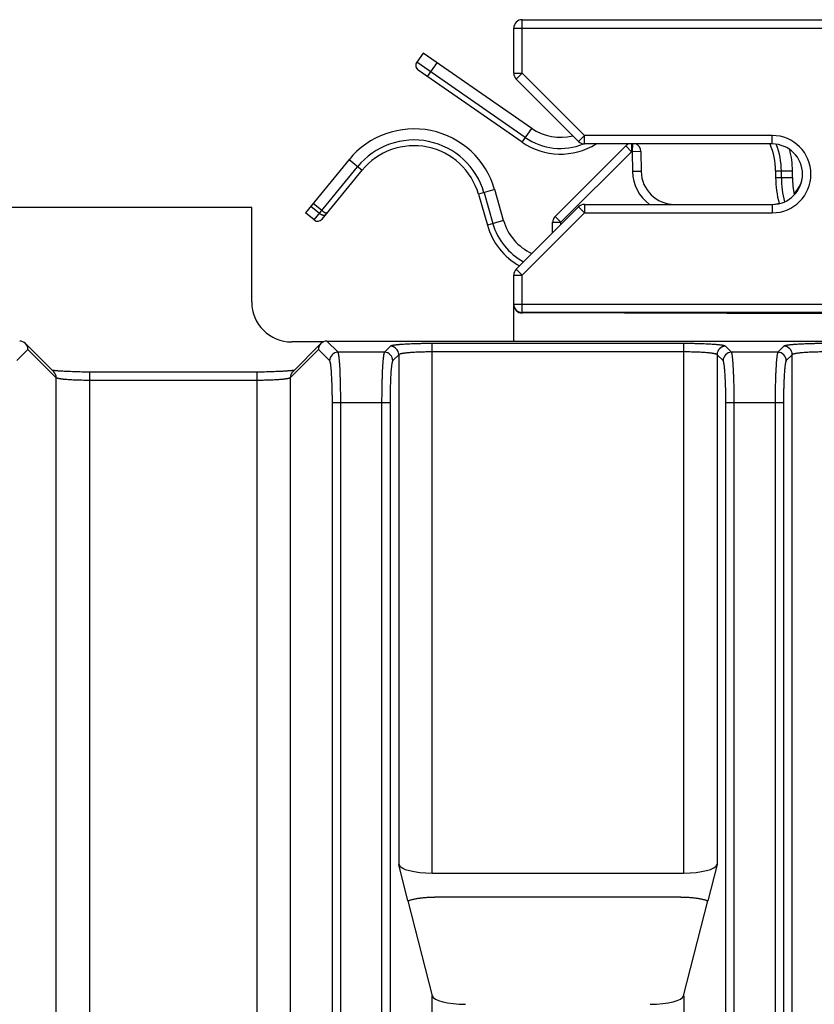
# Model space of a CAD drawing. Units: inches. Extents: x 0 to 22, y 0 to 17.
# Drawn here: x 18.5 to 19.4, y 10 to 11.2 of the extents above; entities that cross this region are included whole.
import ezdxf

# ---------------------------------------------------------------- set-up
doc = ezdxf.new("R2010")
doc.units = ezdxf.units.IN
doc.header["$LTSCALE"] = 1.21
doc.header["$MEASUREMENT"] = 0
doc.layers.get('0').update_dxf_attribs({"linetype": 'CONTINUOUS'})

msp = doc.modelspace()

# ---------------------------------------------------------------- linework, layer by layer
at = {"color": 9, "linetype": 'CONTINUOUS'}
for p, q in [((19.0746, 11.1041), (19.0746, 11.1669)), ((19.0648, 11.1571), (20.0764, 11.1571)), ((19.0783, 11.0289), (18.9512, 11.117)), ((18.9636, 11.1003), (18.9748, 11.1165)), ((19.0648, 11.1041), (19.0746, 11.1041)), ((19.0677, 11.0971), (19.0746, 11.1041)), ((19.1476, 11.0311), (19.0746, 11.1041)), ((19.0745, 11.0234), (19.0858, 11.0395)), ((19.1406, 11.0241), (19.1476, 11.0311)), ((19.1476, 11.0212), (19.1476, 11.0311)), ((19.3679, 11.0311), (19.1476, 11.0311)), ((19.3679, 11.0212), (19.3679, 11.0311)), ((19.1201, 10.9294), (19.2029, 11.0122)), ((19.1961, 11.0192), (19.2029, 11.0122)), ((19.203, 11.0213), (19.2029, 11.0122)), ((19.2029, 11.0122), (19.2037, 11.0122)), ((19.2038, 11.0213), (19.2037, 11.0122)), ((19.2137, 11.0124), (19.2037, 11.0122)), ((19.2037, 11.0122), (19.2041, 10.9889)), ((18.8717, 11.0029), (18.8869, 10.9904)), ((18.8306, 10.9322), (18.8817, 10.9946)), ((19.2141, 10.9891), (19.2041, 10.9889)), ((19.3719, 10.9897), (19.3915, 10.9897)), ((19.3786, 10.9819), (19.3786, 10.9897)), ((19.3719, 10.9819), (19.3915, 10.9819)), ((19.0425, 10.9677), (19.0235, 10.9623)), ((19.03, 10.9641), (19.0404, 10.9278)), ((18.8369, 10.9398), (18.8268, 10.948)), ((19.1406, 10.9475), (19.1476, 10.9405)), ((19.1476, 10.9504), (19.1476, 10.9405)), ((19.3679, 10.9504), (19.3679, 10.9405)), ((19.0529, 10.9314), (19.034, 10.9259)), ((19.0746, 10.8676), (19.1476, 10.9405)), ((19.1133, 10.9363), (19.1201, 10.9294)), ((19.1476, 10.9405), (19.3679, 10.9405)), ((19.1104, 10.9294), (19.1201, 10.9294)), ((19.1201, 10.927), (19.1201, 10.9294)), ((19.0677, 10.8745), (19.0746, 10.8676)), ((19.0648, 10.8676), (19.0746, 10.8676)), ((19.0746, 10.8231), (19.0746, 10.8676)), ((19.0648, 10.8335), (20.1593, 10.8335)), ((20.1593, 10.8237), (19.0746, 10.8237)), ((18.8588, 10.777), (18.8456, 10.7902)), ((18.9202, 10.7841), (18.9131, 10.777)), ((18.9693, 10.1665), (18.9693, 10.7873)), ((19.2639, 10.7873), (18.9693, 10.7873)), ((19.2639, 10.7873), (19.2639, 10.1665)), ((19.32, 10.777), (19.313, 10.7841)), ((19.3815, 10.7841), (19.3744, 10.777)), ((18.4953, 10.7803), (18.4822, 10.7672)), ((18.5284, 10.7472), (18.4953, 10.7803)), ((18.8358, 10.7803), (18.8027, 10.7472)), ((18.8489, 10.7672), (18.8358, 10.7803)), ((18.9131, 10.777), (18.8588, 10.777)), ((18.93, 10.7742), (18.9229, 10.7672)), ((18.93, 10.7742), (18.93, 10.1765)), ((19.2639, 10.7774), (18.9693, 10.7774)), ((19.3032, 10.7742), (19.3032, 10.1765)), ((19.3102, 10.7672), (19.3032, 10.7742)), ((19.3744, 10.777), (19.32, 10.777)), ((19.3913, 10.7742), (19.3842, 10.7672)), ((19.3913, 5.8431), (19.3913, 10.7742)), ((18.5284, 8.5588), (18.5284, 10.7472)), ((18.5677, 8.5689), (18.5677, 10.7539)), ((18.7634, 10.7539), (18.7634, 8.5689)), ((18.8027, 10.7472), (18.8027, 8.5588)), ((18.7634, 10.744), (18.5677, 10.744)), ((18.8522, 5.8992), (18.8522, 10.7181)), ((18.8522, 10.7181), (18.9197, 10.7181)), ((18.862, 5.8992), (18.862, 10.7181)), ((18.9099, 10.7181), (18.9099, 5.8992)), ((18.9197, 10.7181), (18.9197, 5.8992)), ((19.3134, 5.8992), (19.3134, 10.7181)), ((19.3134, 10.7181), (19.381, 10.7181)), ((19.3233, 5.8992), (19.3233, 10.7181)), ((19.3712, 10.7181), (19.3712, 5.8992)), ((19.381, 10.7181), (19.381, 5.8992)), ((18.9692, 8.5588), (18.9692, 10.0227)), ((19.264, 10.0227), (19.264, 8.8874))]:
    msp.add_line(p, q, dxfattribs=at)
at = {"color": 7, "linetype": 'CONTINUOUS'}
for p, q in [((19.0746, 11.1669), (20.0764, 11.1669)), ((19.0648, 11.1041), (19.0648, 11.1571)), ((18.9586, 11.1277), (18.9512, 11.117)), ((19.0858, 11.0395), (18.9586, 11.1277)), ((19.0745, 11.0234), (18.9529, 11.1077)), ((19.1406, 11.0241), (19.0677, 11.0971)), ((19.1133, 10.9363), (19.1961, 11.0192)), ((19.3679, 11.0212), (19.1476, 11.0212)), ((19.2137, 11.0124), (19.2141, 10.9891)), ((18.8717, 11.0029), (18.8206, 10.9404)), ((18.84, 10.9331), (18.8869, 10.9904)), ((19.3719, 10.9819), (19.3719, 10.9897)), ((19.3915, 10.9819), (19.3915, 10.9897)), ((19.0529, 10.9314), (19.0425, 10.9677)), ((19.0235, 10.9623), (19.034, 10.9259)), ((18.7577, 10.9466), (16.3266, 10.9466)), ((18.7577, 10.836), (18.7577, 10.9466)), ((18.8397, 10.9433), (18.8297, 10.9515)), ((19.0677, 10.8745), (19.1406, 10.9475)), ((19.1476, 10.9504), (19.3679, 10.9504)), ((18.8306, 10.9322), (18.8206, 10.9404)), ((19.1104, 10.9173), (19.1104, 10.9294)), ((19.0648, 10.7902), (19.0648, 10.8676)), ((19.4345, 10.8222), (19.0746, 10.8231)), ((18.5256, 10.7542), (18.4924, 10.7873)), ((18.8412, 10.7891), (18.8045, 10.7891)), ((18.8387, 10.7873), (18.8056, 10.7542)), ((18.8457, 10.7902), (20.1671, 10.7902)), ((18.7656, 10.7539), (18.5677, 10.7539)), ((18.9408, 10.134), (18.93, 10.1765)), ((19.3032, 10.1765), (19.2923, 10.134)), ((18.9693, 10.1665), (19.2639, 10.1665)), ((19.2608, 10.1383), (18.9724, 10.1383)), ((18.9408, 10.134), (18.9693, 10.0227)), ((19.2639, 10.0227), (19.2923, 10.134)), ((18.9693, 10.0227), (18.9695, 10.0219)), ((19.2637, 10.0219), (19.2639, 10.0227))]:
    msp.add_line(p, q, dxfattribs=at)
for points in [[(18.5677, 10.7539), (18.5656, 10.7539), (18.5632, 10.7539), (18.5609, 10.7539), (18.5585, 10.7539), (18.5562, 10.754), (18.5539, 10.754), (18.5517, 10.7541), (18.5495, 10.7541), (18.5473, 10.7542), (18.5452, 10.7543), (18.5432, 10.7543), (18.5412, 10.7544), (18.5394, 10.7545), (18.5377, 10.7546), (18.5361, 10.7547), (18.5348, 10.7548), (18.5335, 10.7549), (18.5323, 10.755), (18.5312, 10.755), (18.5302, 10.7551), (18.5293, 10.7552), (18.5285, 10.7553), (18.5277, 10.7554), (18.527, 10.7554), (18.5264, 10.7555), (18.5258, 10.7556), (18.5252, 10.7557), (18.5248, 10.7557), (18.5243, 10.7558), (18.524, 10.7559), (18.5239, 10.7559)], [(18.7983, 10.7549), (18.7962, 10.7548), (18.795, 10.7547), (18.7938, 10.7546), (18.7924, 10.7546), (18.7909, 10.7545), (18.7893, 10.7544), (18.7876, 10.7543), (18.7858, 10.7543), (18.7838, 10.7542), (18.7818, 10.7541), (18.7796, 10.7541), (18.7773, 10.754), (18.775, 10.754), (18.7727, 10.7539), (18.7703, 10.7539), (18.768, 10.7539), (18.7656, 10.7539)], [(18.8072, 10.7559), (18.8072, 10.7559), (18.8068, 10.7558), (18.8064, 10.7557), (18.806, 10.7557), (18.8056, 10.7556), (18.805, 10.7556), (18.8045, 10.7555), (18.8039, 10.7554), (18.8032, 10.7553), (18.8025, 10.7553), (18.8018, 10.7552), (18.801, 10.7551), (18.8001, 10.7551), (18.7992, 10.755), (18.7983, 10.7549)]]:
    msp.add_lwpolyline(points, dxfattribs=at)
for centre, radius, start, end in [((19.0746, 11.1571), 0.00984, 90, 180), ((18.9567, 11.1132), 0.00669, 145.25, 235.25), ((19.0746, 11.1041), 0.00984, 180, 225), ((18.9478, 10.9405), 0.0984, 16.0095, 140.7135), ((19.1195, 11.0882), 0.0592, 235.25, 284.1602), ((19.1195, 11.0882), 0.0789, 235.25, 301.9469), ((19.1476, 11.0311), 0.00984, 225, 270), ((18.9478, 10.9405), 0.0787, 16.0095, 140.7135), ((19.2031, 11.0122), 0.00984, 112.9928, 135), ((19.2039, 11.0122), 0.00984, 1, 67.016), ((19.2931, 10.9897), 0.0787, 0, 23.5841), ((19.3679, 10.9858), 0.0354, 270, 90), ((19.2931, 10.9897), 0.0984, 0, 14.7417), ((19.2535, 10.9897), 0.0394, 180.9994, 270.0005), ((19.486, 10.9819), 0.1142, 180, 195.5184), ((19.486, 10.9819), 0.0945, 180, 192.4017), ((19.3647, 10.9897), 0.0394, 317.0378, 346.7108), ((19.1476, 10.9405), 0.00984, 90, 135), ((19.3647, 10.9897), 0.0394, 269.9995, 286.5095), ((18.8349, 10.9373), 0.00669, 230.7135, 320.7135), ((19.1112, 10.9481), 0.0607, 196.0095, 245.457), ((19.1203, 10.9294), 0.00984, 135, 180), ((19.1112, 10.9481), 0.0804, 196.0095, 240.3002), ((19.0746, 10.8676), 0.00984, 135, 180), ((18.8045, 10.836), 0.0469, 180, 270), ((18.4855, 10.7804), 0.00979, 44.9623, 89.6931), ((18.4854, 10.7803), 0.00989, 359.9731, 44.9617), ((18.8457, 10.7803), 0.00989, 135.0383, 180.0269), ((18.8456, 10.7804), 0.00979, 90.3069, 135.0377)]:
    msp.add_arc(centre, radius, start, end, dxfattribs=at)
at = {"color": 9, "linetype": 'CONTINUOUS'}
for centre, radius, start, end in [((18.9478, 10.9405), 0.0854, 16.0095, 140.7135), ((19.1195, 11.0882), 0.0722, 235.25, 292.1052), ((19.3679, 10.9858), 0.0453, 270, 90), ((19.2931, 10.9897), 0.0854, 0, 21.3988), ((19.2533, 10.9897), 0.0492, 181.0001, 233.147), ((19.486, 10.9819), 0.1075, 180, 195.3253), ((19.1112, 10.9481), 0.0737, 196.0095, 241.7293), ((19.0746, 10.8335), 0.00984, 180.0012, 270.0012), ((18.9201, 10.7742), 0.00988, 0.3383, 89.6617), ((19.313, 10.7742), 0.00988, 90.3383, 179.6617), ((19.3814, 10.7742), 0.00988, 0.3383, 89.6617), ((18.8588, 10.7671), 0.00988, 90.3383, 179.6617), ((18.9131, 10.7671), 0.00988, 0.3383, 89.6617), ((19.3201, 10.7671), 0.00988, 90.3383, 179.6617), ((19.3743, 10.7671), 0.00988, 0.3383, 89.6617), ((18.5186, 10.7473), 0.00977, 359.6825, 44.9727), ((18.8125, 10.7473), 0.00977, 135.0273, 180.3175)]:
    msp.add_arc(centre, radius, start, end, dxfattribs=at)
at = {"color": 7, "linetype": 'CONTINUOUS'}
for centre, major_axis, ratio, start_param, end_param in [((19.0746, 10.8329), (0.00691, -0.00703), 0.997664, -2.348638, -0.777841), ((18.8505, 10.7853), (0.011, -0.0026), 0.383631, 2.120472, 2.130204), ((18.9693, 10.1773), (0.0394, 0), 0.274553, -3.071779, -1.570796), ((19.2639, 10.1773), (0.0394, 0), 0.274553, -1.570796, -0.069813), ((19.0084, 10.0235), (0.0394, 0), 0.274553, -3.071779, -1.570796), ((19.2247, 10.0235), (0.0394, 0), 0.274553, -1.570796, -0.069813)]:
    msp.add_ellipse(centre, major_axis=major_axis, ratio=ratio, start_param=start_param, end_param=end_param, dxfattribs=at)
for points, knots in [([(18.8397, 10.9433), (18.8401, 10.943), (18.8406, 10.9426), (18.8413, 10.9421), (18.8418, 10.9418), (18.8423, 10.9415), (18.8428, 10.9412), (18.8433, 10.9409), (18.8438, 10.9407), (18.8442, 10.9405), (18.8446, 10.9404), (18.8449, 10.9403), (18.8451, 10.9403), (18.8452, 10.9403), (18.8454, 10.9402), (18.8455, 10.9402), (18.8456, 10.9403), (18.8457, 10.9403), (18.8458, 10.9403), (18.8459, 10.9404), (18.846, 10.9404), (18.846, 10.9404), (18.8461, 10.9405)], [0, 0, 0, 0, 0.183684, 0.273259, 0.360156, 0.443567, 0.522757, 0.597067, 0.665932, 0.728888, 0.785585, 0.835808, 0.858477, 0.87953, 0.898997, 0.916935, 0.933426, 0.948587, 0.962582, 0.975625, 0.987991, 1, 1, 1, 1]), ([(18.9408, 10.134), (18.9413, 10.1342), (18.9423, 10.1345), (18.9438, 10.135), (18.9454, 10.1354), (18.947, 10.1358), (18.9488, 10.1362), (18.9507, 10.1366), (18.9526, 10.1369), (18.9546, 10.1372), (18.9567, 10.1375), (18.9596, 10.1378), (18.9633, 10.1381), (18.9678, 10.1383), (18.9708, 10.1383), (18.9724, 10.1383)], [0, 0, 0, 0, 0.046351, 0.095523, 0.147426, 0.20195, 0.258968, 0.318336, 0.379895, 0.443472, 0.50888, 0.57592, 0.714038, 0.856035, 1, 1, 1, 1]), ([(19.2608, 10.1383), (19.2623, 10.1383), (19.2654, 10.1383), (19.2699, 10.1381), (19.2736, 10.1378), (19.2765, 10.1375), (19.2785, 10.1372), (19.2805, 10.1369), (19.2825, 10.1366), (19.2843, 10.1362), (19.2861, 10.1358), (19.2878, 10.1354), (19.2894, 10.135), (19.2909, 10.1345), (19.2919, 10.1342), (19.2923, 10.134)], [0, 0, 0, 0, 0.143965, 0.285962, 0.42408, 0.49112, 0.556528, 0.620105, 0.681664, 0.741032, 0.79805, 0.852574, 0.904477, 0.953649, 1, 1, 1, 1])]:
    msp.add_open_spline(points, degree=3, knots=knots, dxfattribs=at)
at = {"color": 9, "linetype": 'CONTINUOUS'}
for points, knots in [([(18.8441, 10.9381), (18.8441, 10.9381), (18.8439, 10.9379), (18.8436, 10.9377), (18.8433, 10.9376), (18.8429, 10.9375), (18.8425, 10.9374), (18.8421, 10.9374), (18.8416, 10.9374), (18.8411, 10.9375), (18.8406, 10.9377), (18.8401, 10.9379), (18.8395, 10.9381), (18.839, 10.9384), (18.8384, 10.9387), (18.8377, 10.9391), (18.8372, 10.9395), (18.8369, 10.9398)], [0, 0, 0, 0, 0.040681, 0.082504, 0.126482, 0.173413, 0.223853, 0.278128, 0.336371, 0.398549, 0.464498, 0.533946, 0.606537, 0.681844, 0.759387, 0.838641, 1, 1, 1, 1]), ([(18.9693, 10.7873), (18.9677, 10.7873), (18.9647, 10.7872), (18.9601, 10.7872), (18.9556, 10.7871), (18.9513, 10.787), (18.9471, 10.7869), (18.9431, 10.7867), (18.9393, 10.7865), (18.9358, 10.7863), (18.933, 10.7861), (18.931, 10.786), (18.9296, 10.7858), (18.9283, 10.7857), (18.9271, 10.7856), (18.9261, 10.7855), (18.9254, 10.7854), (18.9247, 10.7853), (18.9239, 10.7852), (18.9231, 10.785), (18.9225, 10.7849), (18.922, 10.7848), (18.9217, 10.7847), (18.9214, 10.7846), (18.9212, 10.7845), (18.9209, 10.7845), (18.9207, 10.7844), (18.9206, 10.7843), (18.9204, 10.7842), (18.9203, 10.7841), (18.9202, 10.7841), (18.9202, 10.7841)], [0, 0, 0, 0, 0.093495, 0.186166, 0.277197, 0.365787, 0.451158, 0.532565, 0.609296, 0.680686, 0.746119, 0.776425, 0.805037, 0.831895, 0.856943, 0.88013, 0.891011, 0.90141, 0.920743, 0.938093, 0.953433, 0.960343, 0.966745, 0.972638, 0.978023, 0.982902, 0.987279, 0.991161, 0.994561, 0.997497, 1, 1, 1, 1]), ([(19.313, 10.7841), (19.313, 10.7841), (19.3129, 10.7841), (19.3128, 10.7842), (19.3126, 10.7843), (19.3124, 10.7844), (19.3122, 10.7845), (19.312, 10.7845), (19.3118, 10.7846), (19.3115, 10.7847), (19.3112, 10.7848), (19.3107, 10.7849), (19.3101, 10.785), (19.3092, 10.7852), (19.3085, 10.7853), (19.3078, 10.7854), (19.3071, 10.7855), (19.3061, 10.7856), (19.3049, 10.7857), (19.3036, 10.7858), (19.3022, 10.786), (19.3001, 10.7861), (19.2974, 10.7863), (19.2939, 10.7865), (19.2901, 10.7867), (19.2861, 10.7869), (19.2819, 10.787), (19.2775, 10.7871), (19.2731, 10.7872), (19.2685, 10.7872), (19.2654, 10.7873), (19.2639, 10.7873)], [0, 0, 0, 0, 0.002503, 0.005439, 0.008839, 0.012721, 0.017098, 0.021977, 0.027362, 0.033255, 0.039656, 0.046567, 0.061907, 0.079257, 0.09859, 0.108989, 0.11987, 0.143057, 0.168105, 0.194963, 0.223575, 0.253881, 0.319314, 0.390704, 0.467435, 0.548842, 0.634213, 0.722803, 0.813834, 0.906505, 1, 1, 1, 1]), ([(19.4306, 10.7873), (19.429, 10.7873), (19.426, 10.7872), (19.4214, 10.7872), (19.4169, 10.7871), (19.4126, 10.787), (19.4084, 10.7869), (19.4044, 10.7867), (19.4006, 10.7865), (19.3971, 10.7863), (19.3943, 10.7861), (19.3923, 10.786), (19.3909, 10.7858), (19.3896, 10.7857), (19.3883, 10.7856), (19.3874, 10.7855), (19.3866, 10.7854), (19.386, 10.7853), (19.3852, 10.7852), (19.3844, 10.785), (19.3837, 10.7849), (19.3833, 10.7848), (19.383, 10.7847), (19.3827, 10.7846), (19.3824, 10.7845), (19.3822, 10.7845), (19.382, 10.7844), (19.3818, 10.7843), (19.3817, 10.7842), (19.3816, 10.7841), (19.3815, 10.7841), (19.3815, 10.7841)], [0, 0, 0, 0, 0.093495, 0.186166, 0.277197, 0.365787, 0.451158, 0.532565, 0.609296, 0.680686, 0.746119, 0.776425, 0.805037, 0.831895, 0.856943, 0.88013, 0.891011, 0.90141, 0.920743, 0.938093, 0.953433, 0.960344, 0.966745, 0.972638, 0.978023, 0.982902, 0.987279, 0.991161, 0.994561, 0.997497, 1, 1, 1, 1]), ([(18.862, 10.7181), (18.862, 10.7199), (18.862, 10.7236), (18.8619, 10.7291), (18.8618, 10.7344), (18.8617, 10.7397), (18.8616, 10.7447), (18.8614, 10.7495), (18.8613, 10.754), (18.8611, 10.7583), (18.8609, 10.7615), (18.8607, 10.764), (18.8606, 10.7657), (18.8604, 10.7673), (18.8603, 10.7687), (18.8602, 10.7701), (18.86, 10.7713), (18.8599, 10.7725), (18.8597, 10.7735), (18.8596, 10.7743), (18.8595, 10.7748), (18.8594, 10.7752), (18.8593, 10.7755), (18.8593, 10.7758), (18.8592, 10.7761), (18.8591, 10.7763), (18.859, 10.7765), (18.8589, 10.7767), (18.8589, 10.7769), (18.8588, 10.777), (18.8588, 10.777)], [0, 0, 0, 0, 0.093615, 0.186405, 0.277554, 0.36626, 0.451744, 0.533257, 0.610086, 0.681562, 0.747065, 0.777397, 0.80603, 0.8329, 0.857953, 0.881135, 0.9024, 0.921704, 0.93901, 0.954288, 0.96116, 0.967516, 0.973357, 0.978681, 0.983489, 0.987784, 0.991571, 0.994858, 0.99766, 1, 1, 1, 1]), ([(18.9131, 10.777), (18.9131, 10.777), (18.913, 10.7769), (18.913, 10.7767), (18.9129, 10.7765), (18.9128, 10.7763), (18.9127, 10.7761), (18.9126, 10.7758), (18.9126, 10.7755), (18.9125, 10.7752), (18.9124, 10.7748), (18.9123, 10.7743), (18.9122, 10.7735), (18.912, 10.7725), (18.9119, 10.7713), (18.9117, 10.7701), (18.9116, 10.7687), (18.9115, 10.7673), (18.9113, 10.7657), (18.9112, 10.764), (18.911, 10.7615), (18.9108, 10.7583), (18.9106, 10.754), (18.9104, 10.7495), (18.9103, 10.7447), (18.9102, 10.7397), (18.91, 10.7344), (18.91, 10.7291), (18.9099, 10.7236), (18.9099, 10.7199), (18.9099, 10.7181)], [0, 0, 0, 0, 0.00234, 0.005142, 0.008429, 0.012216, 0.016511, 0.021319, 0.026643, 0.032484, 0.03884, 0.045712, 0.06099, 0.078296, 0.0976, 0.118865, 0.142047, 0.1671, 0.19397, 0.222603, 0.252935, 0.318438, 0.389914, 0.466743, 0.548256, 0.63374, 0.722446, 0.813595, 0.906385, 1, 1, 1, 1]), ([(18.9693, 10.7774), (18.968, 10.7774), (18.9656, 10.7774), (18.9619, 10.7774), (18.9584, 10.7773), (18.9549, 10.7772), (18.9515, 10.7771), (18.9483, 10.7769), (18.9453, 10.7767), (18.9425, 10.7765), (18.9403, 10.7763), (18.9387, 10.7762), (18.9375, 10.776), (18.9365, 10.7759), (18.9355, 10.7758), (18.9346, 10.7756), (18.9338, 10.7755), (18.933, 10.7753), (18.9323, 10.7752), (18.9318, 10.7751), (18.9314, 10.7749), (18.9312, 10.7749), (18.931, 10.7748), (18.9308, 10.7747), (18.9306, 10.7746), (18.9304, 10.7746), (18.9303, 10.7745), (18.9302, 10.7744), (18.9301, 10.7743), (18.93, 10.7743), (18.93, 10.7742)], [0, 0, 0, 0, 0.093283, 0.185742, 0.276564, 0.364948, 0.450121, 0.531339, 0.607897, 0.679135, 0.744447, 0.774707, 0.803284, 0.83012, 0.855161, 0.878359, 0.89967, 0.919056, 0.936486, 0.951939, 0.958921, 0.965404, 0.971392, 0.976885, 0.98189, 0.986412, 0.990463, 0.994059, 0.997226, 1, 1, 1, 1]), ([(19.3032, 10.7742), (19.3031, 10.7743), (19.3031, 10.7743), (19.303, 10.7744), (19.3029, 10.7745), (19.3027, 10.7746), (19.3026, 10.7746), (19.3024, 10.7747), (19.3022, 10.7748), (19.302, 10.7749), (19.3017, 10.7749), (19.3014, 10.7751), (19.3008, 10.7752), (19.3002, 10.7753), (19.2994, 10.7755), (19.2986, 10.7756), (19.2977, 10.7758), (19.2967, 10.7759), (19.2956, 10.776), (19.2945, 10.7762), (19.2929, 10.7763), (19.2907, 10.7765), (19.2879, 10.7767), (19.2849, 10.7769), (19.2817, 10.7771), (19.2783, 10.7772), (19.2748, 10.7773), (19.2712, 10.7774), (19.2676, 10.7774), (19.2651, 10.7774), (19.2639, 10.7774)], [0, 0, 0, 0, 0.002774, 0.005941, 0.009537, 0.013588, 0.01811, 0.023115, 0.028608, 0.034596, 0.041079, 0.048061, 0.063514, 0.080944, 0.10033, 0.121641, 0.144838, 0.16988, 0.196716, 0.225293, 0.255553, 0.320865, 0.392103, 0.468661, 0.549879, 0.635052, 0.723436, 0.814258, 0.906717, 1, 1, 1, 1]), ([(19.3233, 10.7181), (19.3233, 10.7199), (19.3232, 10.7236), (19.3232, 10.7291), (19.3231, 10.7344), (19.323, 10.7397), (19.3229, 10.7447), (19.3227, 10.7495), (19.3225, 10.754), (19.3223, 10.7583), (19.3221, 10.7615), (19.322, 10.764), (19.3218, 10.7657), (19.3217, 10.7673), (19.3216, 10.7687), (19.3214, 10.7701), (19.3213, 10.7713), (19.3212, 10.7725), (19.321, 10.7735), (19.3209, 10.7743), (19.3208, 10.7748), (19.3207, 10.7752), (19.3206, 10.7755), (19.3205, 10.7758), (19.3205, 10.7761), (19.3204, 10.7763), (19.3203, 10.7765), (19.3202, 10.7767), (19.3201, 10.7769), (19.3201, 10.777), (19.32, 10.777)], [0, 0, 0, 0, 0.093615, 0.186405, 0.277554, 0.36626, 0.451744, 0.533257, 0.610086, 0.681562, 0.747065, 0.777397, 0.80603, 0.8329, 0.857953, 0.881135, 0.9024, 0.921704, 0.93901, 0.954288, 0.96116, 0.967516, 0.973357, 0.978681, 0.983489, 0.987784, 0.991571, 0.994858, 0.99766, 1, 1, 1, 1]), ([(19.3744, 10.777), (19.3744, 10.777), (19.3743, 10.7769), (19.3742, 10.7767), (19.3742, 10.7765), (19.3741, 10.7763), (19.374, 10.7761), (19.3739, 10.7758), (19.3738, 10.7755), (19.3738, 10.7752), (19.3737, 10.7748), (19.3736, 10.7743), (19.3734, 10.7735), (19.3733, 10.7725), (19.3732, 10.7713), (19.373, 10.7701), (19.3729, 10.7687), (19.3727, 10.7673), (19.3726, 10.7657), (19.3725, 10.764), (19.3723, 10.7615), (19.3721, 10.7583), (19.3719, 10.754), (19.3717, 10.7495), (19.3716, 10.7447), (19.3714, 10.7397), (19.3713, 10.7344), (19.3713, 10.7291), (19.3712, 10.7236), (19.3712, 10.7199), (19.3712, 10.7181)], [0, 0, 0, 0, 0.00234, 0.005142, 0.008429, 0.012216, 0.016511, 0.021319, 0.026643, 0.032484, 0.03884, 0.045712, 0.06099, 0.078296, 0.0976, 0.118865, 0.142047, 0.1671, 0.19397, 0.222603, 0.252935, 0.318438, 0.389914, 0.466743, 0.548256, 0.63374, 0.722446, 0.813595, 0.906385, 1, 1, 1, 1]), ([(19.4306, 10.7774), (19.4293, 10.7774), (19.4269, 10.7774), (19.4232, 10.7774), (19.4196, 10.7773), (19.4161, 10.7772), (19.4128, 10.7771), (19.4096, 10.7769), (19.4066, 10.7767), (19.4038, 10.7765), (19.4016, 10.7763), (19.3999, 10.7762), (19.3988, 10.776), (19.3978, 10.7759), (19.3968, 10.7758), (19.3959, 10.7756), (19.395, 10.7755), (19.3943, 10.7753), (19.3936, 10.7752), (19.3931, 10.7751), (19.3927, 10.7749), (19.3925, 10.7749), (19.3923, 10.7748), (19.3921, 10.7747), (19.3919, 10.7746), (19.3917, 10.7746), (19.3916, 10.7745), (19.3915, 10.7744), (19.3914, 10.7743), (19.3913, 10.7743), (19.3913, 10.7742)], [0, 0, 0, 0, 0.093283, 0.185742, 0.276564, 0.364948, 0.450121, 0.531339, 0.607897, 0.679135, 0.744447, 0.774707, 0.803284, 0.83012, 0.855162, 0.878359, 0.89967, 0.919056, 0.936486, 0.951939, 0.958921, 0.965404, 0.971392, 0.976885, 0.98189, 0.986412, 0.990463, 0.994059, 0.997226, 1, 1, 1, 1]), ([(18.8522, 10.7181), (18.8522, 10.7196), (18.8521, 10.7227), (18.8521, 10.7272), (18.852, 10.7317), (18.8519, 10.7361), (18.8518, 10.7403), (18.8516, 10.7443), (18.8514, 10.7481), (18.8512, 10.7516), (18.851, 10.7543), (18.8509, 10.7563), (18.8507, 10.7578), (18.8506, 10.7591), (18.8505, 10.7603), (18.8503, 10.7614), (18.8502, 10.7625), (18.8501, 10.7634), (18.8499, 10.7643), (18.8498, 10.7649), (18.8497, 10.7654), (18.8496, 10.7657), (18.8495, 10.7659), (18.8494, 10.7662), (18.8494, 10.7664), (18.8493, 10.7666), (18.8492, 10.7668), (18.8491, 10.7669), (18.849, 10.7671), (18.849, 10.7671), (18.8489, 10.7672)], [0, 0, 0, 0, 0.093495, 0.186166, 0.277197, 0.365787, 0.451158, 0.532565, 0.609296, 0.680686, 0.746119, 0.776425, 0.805037, 0.831895, 0.856943, 0.88013, 0.90141, 0.920743, 0.938093, 0.953433, 0.960343, 0.966745, 0.972638, 0.978023, 0.982902, 0.987278, 0.991161, 0.994561, 0.997497, 1, 1, 1, 1]), ([(18.9229, 10.7672), (18.9229, 10.7671), (18.9229, 10.7671), (18.9228, 10.7669), (18.9227, 10.7668), (18.9226, 10.7666), (18.9225, 10.7664), (18.9225, 10.7662), (18.9224, 10.7659), (18.9223, 10.7657), (18.9222, 10.7654), (18.9221, 10.7649), (18.922, 10.7643), (18.9218, 10.7634), (18.9217, 10.7625), (18.9215, 10.7614), (18.9214, 10.7603), (18.9213, 10.7591), (18.9211, 10.7578), (18.921, 10.7563), (18.9208, 10.7543), (18.9206, 10.7516), (18.9204, 10.7481), (18.9203, 10.7443), (18.9201, 10.7403), (18.92, 10.7361), (18.9199, 10.7317), (18.9198, 10.7272), (18.9197, 10.7227), (18.9197, 10.7196), (18.9197, 10.7181)], [0, 0, 0, 0, 0.002503, 0.005439, 0.008839, 0.012722, 0.017098, 0.021977, 0.027362, 0.033255, 0.039657, 0.046567, 0.061907, 0.079257, 0.09859, 0.11987, 0.143057, 0.168105, 0.194963, 0.223575, 0.253881, 0.319314, 0.390704, 0.467435, 0.548842, 0.634213, 0.722803, 0.813834, 0.906505, 1, 1, 1, 1]), ([(19.3134, 10.7181), (19.3134, 10.7196), (19.3134, 10.7227), (19.3134, 10.7272), (19.3133, 10.7317), (19.3132, 10.7361), (19.3131, 10.7403), (19.3129, 10.7443), (19.3127, 10.7481), (19.3125, 10.7516), (19.3123, 10.7543), (19.3122, 10.7563), (19.312, 10.7578), (19.3119, 10.7591), (19.3118, 10.7603), (19.3116, 10.7614), (19.3115, 10.7625), (19.3113, 10.7634), (19.3112, 10.7643), (19.3111, 10.7649), (19.3109, 10.7654), (19.3109, 10.7657), (19.3108, 10.7659), (19.3107, 10.7662), (19.3106, 10.7664), (19.3106, 10.7666), (19.3105, 10.7668), (19.3104, 10.7669), (19.3103, 10.7671), (19.3103, 10.7671), (19.3102, 10.7672)], [0, 0, 0, 0, 0.093495, 0.186166, 0.277197, 0.365787, 0.451158, 0.532565, 0.609296, 0.680686, 0.746119, 0.776425, 0.805037, 0.831895, 0.856943, 0.88013, 0.90141, 0.920743, 0.938093, 0.953433, 0.960343, 0.966745, 0.972638, 0.978023, 0.982902, 0.987278, 0.991161, 0.994561, 0.997497, 1, 1, 1, 1]), ([(19.3842, 10.7672), (19.3842, 10.7671), (19.3841, 10.7671), (19.3841, 10.7669), (19.384, 10.7668), (19.3839, 10.7666), (19.3838, 10.7664), (19.3837, 10.7662), (19.3837, 10.7659), (19.3836, 10.7657), (19.3835, 10.7654), (19.3834, 10.7649), (19.3833, 10.7643), (19.3831, 10.7634), (19.383, 10.7625), (19.3828, 10.7614), (19.3827, 10.7603), (19.3826, 10.7591), (19.3824, 10.7578), (19.3823, 10.7563), (19.3821, 10.7543), (19.3819, 10.7516), (19.3817, 10.7481), (19.3815, 10.7443), (19.3814, 10.7403), (19.3813, 10.7361), (19.3811, 10.7317), (19.3811, 10.7272), (19.381, 10.7227), (19.381, 10.7196), (19.381, 10.7181)], [0, 0, 0, 0, 0.002503, 0.005439, 0.008839, 0.012722, 0.017098, 0.021977, 0.027362, 0.033255, 0.039657, 0.046567, 0.061907, 0.079257, 0.09859, 0.11987, 0.143057, 0.168105, 0.194963, 0.223575, 0.253881, 0.319314, 0.390704, 0.467435, 0.548842, 0.634213, 0.722803, 0.813834, 0.906505, 1, 1, 1, 1]), ([(18.5677, 10.744), (18.5665, 10.744), (18.564, 10.7441), (18.5604, 10.7441), (18.5568, 10.7442), (18.5533, 10.7443), (18.5499, 10.7444), (18.5467, 10.7446), (18.5437, 10.7447), (18.5409, 10.745), (18.5387, 10.7452), (18.5371, 10.7453), (18.5359, 10.7454), (18.5349, 10.7456), (18.5339, 10.7457), (18.533, 10.7459), (18.5322, 10.746), (18.5314, 10.7461), (18.5307, 10.7463), (18.5302, 10.7464), (18.5299, 10.7465), (18.5296, 10.7466), (18.5294, 10.7467), (18.5292, 10.7468), (18.529, 10.7468), (18.5289, 10.7469), (18.5287, 10.747), (18.5286, 10.7471), (18.5285, 10.7472), (18.5284, 10.7472), (18.5284, 10.7472)], [0, 0, 0, 0, 0.093283, 0.185742, 0.276564, 0.364948, 0.450121, 0.531339, 0.607897, 0.679135, 0.744447, 0.774707, 0.803284, 0.83012, 0.855162, 0.878359, 0.89967, 0.919056, 0.936486, 0.951939, 0.958921, 0.965404, 0.971392, 0.976885, 0.98189, 0.986412, 0.990463, 0.994059, 0.997226, 1, 1, 1, 1]), ([(18.8027, 10.7472), (18.8027, 10.7472), (18.8026, 10.7472), (18.8025, 10.7471), (18.8024, 10.747), (18.8023, 10.7469), (18.8021, 10.7468), (18.8019, 10.7468), (18.8017, 10.7467), (18.8015, 10.7466), (18.8013, 10.7465), (18.8009, 10.7464), (18.8004, 10.7463), (18.7997, 10.7461), (18.799, 10.746), (18.7981, 10.7459), (18.7972, 10.7457), (18.7962, 10.7456), (18.7952, 10.7454), (18.7941, 10.7453), (18.7924, 10.7452), (18.7902, 10.745), (18.7874, 10.7447), (18.7844, 10.7446), (18.7812, 10.7444), (18.7778, 10.7443), (18.7744, 10.7442), (18.7708, 10.7441), (18.7671, 10.7441), (18.7647, 10.744), (18.7634, 10.744)], [0, 0, 0, 0, 0.002774, 0.005941, 0.009537, 0.013588, 0.01811, 0.023115, 0.028608, 0.034596, 0.041079, 0.048061, 0.063514, 0.080944, 0.10033, 0.121641, 0.144838, 0.16988, 0.196716, 0.225293, 0.255553, 0.320865, 0.392103, 0.468661, 0.549879, 0.635052, 0.723436, 0.814258, 0.906717, 1, 1, 1, 1])]:
    msp.add_open_spline(points, degree=3, knots=knots, dxfattribs=at)

doc.saveas('drawing.dxf')
